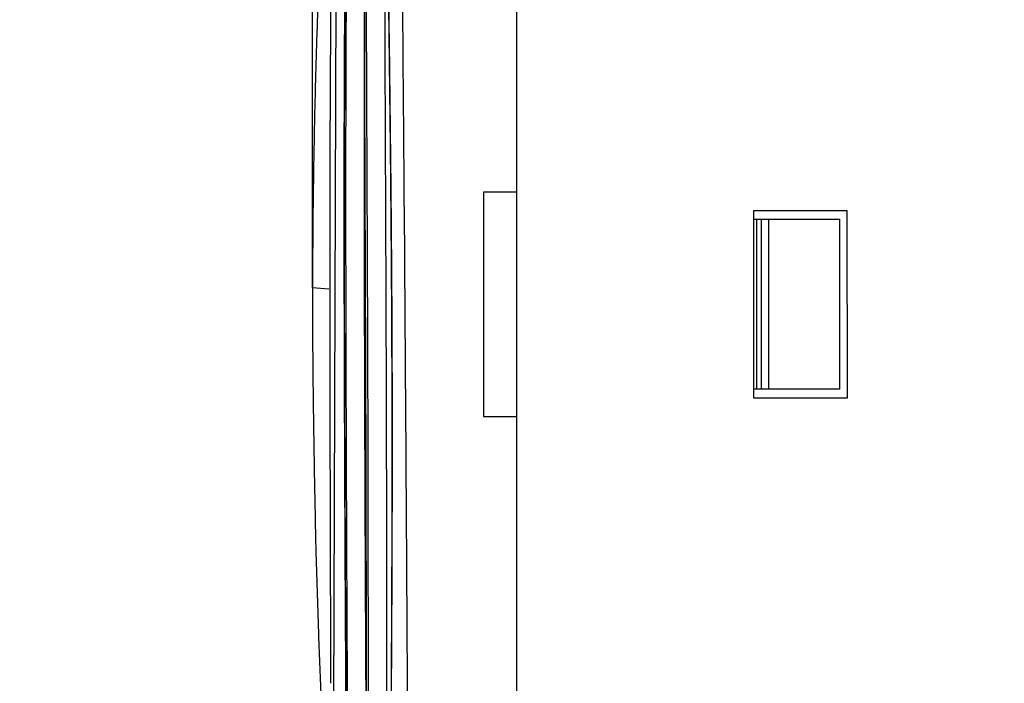
# Model space of a CAD drawing. Extents: x -791 to 795, y -1545 to 204.
# Drawn here: x 124 to 139, y 125 to 135 of the extents above; entities that cross this region are included whole.
import ezdxf

# ---------------------------------------------------------------- set-up
doc = ezdxf.new("R2010")
doc.units = 0
for name, color, linetype in [('1', 7, 'CONTINUOUS'), ('204', 7, 'CONTINUOUS'), ('5', 7, 'CONTINUOUS')]:
    doc.layers.add(name, color=color, linetype=linetype)
doc.styles.get("Standard").update_dxf_attribs({"font": 'monotxt.shx'})
doc.dimstyles.new('DSTYLE1', dxfattribs={"dimtxt": 8.571429, "dimasz": 4, "dimexe": 4, "dimexo": 0, "dimgap": 2, "dimtad": 1, "dimlfac": 2.857143, "dimzin": 3, "dimcen": 0.09, "dimazin": 3, "dimtp": 1, "dimtm": 1, "dimtfac": 1, "dimtofl": 0, "dimtmove": 0, "dimatfit": 3})

# ---------------------------------------------------------------- blocks, each defined once
blk = doc.blocks.new('*D4523')
at = {"layer": '1', "color": 0, "linetype": 'CONTINUOUS'}
for points in [[(109.88354, 180.15804), (109.21687, 176.15804), (110.55022, 176.15804)], [(109.88354, 105.36662), (110.55022, 109.36662), (109.21687, 109.36662)]]:
    blk.add_solid(points, dxfattribs=at)
at = {"layer": '5', "color": 4, "linetype": 'CONTINUOUS'}
for p, q in [((145.42462, 180.15804), (105.88354, 180.15804)), ((109.88354, 180.15804), (109.88354, 142.76233)), ((109.88354, 105.36662), (109.88354, 142.76233)), ((153.12814, 105.36662), (105.88354, 105.36662))]:
    blk.add_line(p, q, dxfattribs=at)
blk.add_text('214', height=3, rotation=90, dxfattribs=at).set_placement((107.88254, 138.26233))
blk = doc.blocks.new('*D4548')
at = {"layer": '1', "color": 0, "linetype": 'CONTINUOUS'}
for points in [[(128.79029, 187.40452), (132.79029, 186.73784), (132.79029, 188.07119)], [(264.89228, 187.40452), (260.89228, 188.07119), (260.89228, 186.73784)]]:
    blk.add_solid(points, dxfattribs=at)
at = {"layer": '5', "color": 4, "linetype": 'CONTINUOUS'}
for p, q in [((128.79029, 130.78653), (128.79029, 191.40452)), ((264.89228, 155.75027), (264.89228, 191.40452)), ((128.79029, 187.40452), (196.84128, 187.40452)), ((264.89228, 187.40452), (196.84128, 187.40452))]:
    blk.add_line(p, q, dxfattribs=at)
blk.add_text('389', height=3, dxfattribs=at).set_placement((192.34128, 189.40552))
blk = doc.blocks.new('*D4549')
at = {"layer": '1', "color": 0, "linetype": 'CONTINUOUS'}
for points in [[(119.61253, 140.3664), (118.94586, 136.3664), (120.2792, 136.3664)], [(119.61253, 105.36632), (120.2792, 109.36632), (118.94586, 109.36632)]]:
    blk.add_solid(points, dxfattribs=at)
at = {"layer": '5', "color": 4, "linetype": 'CONTINUOUS'}
for p, q in [((131.81314, 140.3664), (115.61253, 140.3664)), ((119.61253, 140.3664), (119.61253, 122.86636)), ((119.61253, 105.36632), (119.61253, 122.86636)), ((132.80407, 105.36632), (115.61253, 105.36632))]:
    blk.add_line(p, q, dxfattribs=at)
blk.add_text('100', height=3, rotation=90, dxfattribs=at).set_placement((117.61153, 118.36636))

msp = doc.modelspace()

# ---------------------------------------------------------------- linework, layer by layer
at = {"layer": '1', "color": 2, "linetype": 'CONTINUOUS'}
for p, q in [((129.15649, 140.50334), (129.08654, 121.07985)), ((129.03179, 130.76795), (128.79029, 130.78653))]:
    msp.add_line(p, q, dxfattribs=at)
at = {"layer": '204', "color": 2, "linetype": 'CONTINUOUS'}
for p, q in [((131.81314, 114.58361), (131.81315, 140.19593)), ((131.81315, 132.2036), (131.32315, 132.2036)), ((135.32267, 129.15316), (135.32396, 131.93165)), ((135.32396, 131.93165), (136.70077, 131.93165)), ((136.70077, 131.93165), (136.70203, 129.15316)), ((135.3239, 131.80457), (135.36661, 131.80458)), ((135.36662, 129.28457), (135.36661, 131.80458)), ((135.36661, 131.80458), (135.43803, 131.80457)), ((135.43803, 131.80457), (135.54304, 131.80458)), ((135.43803, 129.28457), (135.43803, 131.80457)), ((135.54303, 129.28457), (135.54304, 131.80458)), ((135.54304, 131.80458), (136.59492, 131.80458)), ((136.59492, 129.28458), (136.59492, 131.80458)), ((135.36662, 129.28457), (135.32275, 129.28457)), ((135.43803, 129.28457), (135.36662, 129.28457)), ((135.54303, 129.28457), (135.43803, 129.28457)), ((136.59492, 129.28458), (135.54303, 129.28457)), ((136.70203, 129.15316), (135.32267, 129.15316)), ((131.32315, 128.87859), (131.81315, 128.87859))]:
    msp.add_line(p, q, dxfattribs=at)
for points in [[(129.89168, 124.1197, -0.000042102), (129.89144, 124.55841, -0.00002192), (129.89122, 124.99902, -0.000000338), (129.89098, 125.44147, 0.000015194), (129.89071, 125.88555, 0.000028763), (129.89037, 126.33118, 0.000041431), (129.88995, 126.77815, 0.000056529), (129.8894, 127.22638, 0.00006962), (129.88872, 127.6757, 0.000084189), (129.88788, 128.126, 0.000088449), (129.88688, 128.57712, 0.000083716), (129.88572, 129.02894, 0.000079498), (129.88443, 129.4813, 0.000074798), (129.88301, 129.93407, 0.000071567), (129.88145, 130.38709, 0.000069014), (129.87977, 130.84023, 0.000063261), (129.87799, 131.29335, 0.000052846), (129.87612, 131.7463, 0.000036975), (129.87422, 132.19899, 0.000011539), (129.87231, 132.65128, -0.000009224), (129.87044, 133.10291, -0.000030666), (129.86864, 133.55364, -0.000052596), (129.86697, 134.00398, -0.000080336), (129.86547, 134.45395, -0.000095699), (129.86415, 134.90108, -0.000104343), (129.86306, 135.34434, -0.00014692)], [(129.5914, 122.21634, -0.0000012), (129.59299, 121.76459, 0.000258277)], [(129.55742, 135.14407, 0.000215619), (129.55814, 134.6045, 0.000188607), (129.55924, 134.06321, 0.000158821), (129.56066, 133.52038, 0.000132738), (129.56234, 132.97633, 0.000103893), (129.56422, 132.43126, 0.000078542), (129.56625, 131.88545, 0.000050253), (129.56836, 131.33914, 0.000025265), (129.57049, 130.79258, -0.000002851), (129.5726, 130.24603, -0.000027626), (129.57461, 129.69973, -0.000055456), (129.57647, 129.15394, -0.000080851), (129.57812, 128.6089, -0.000110333), (129.57951, 128.0649, -0.0001133), (129.58067, 127.52209, -0.000090128), (129.58166, 126.98076, -0.000068601), (129.58253, 126.44125, -0.000043074), (129.58332, 125.90395, -0.000018893), (129.5841, 125.36832, 0.000010342), (129.58493, 124.83446, 0.000029557), (129.58582, 124.30524, 0.000044143), (129.58684, 123.78196, 0.000085275)], [(130.14287, 144.90072, 0.000533024), (130.13254, 144.26585, 0.000557342), (130.12367, 143.63097, 0.000609825), (130.11641, 142.9961, 0.000613355), (130.11063, 142.3612, 0.000568551), (130.10629, 141.72623, 0.000530596), (130.10321, 141.09142, 0.000490482), (130.10138, 140.45686, 0.000457407), (130.10064, 139.82165, 0.000420612), (130.10094, 139.18547, 0.000379145), (130.10213, 138.55186, 0.000329905), (130.10413, 137.92203, 0.000309694), (130.10692, 137.28205, 0.000288929), (130.11047, 136.62712, 0.000218392), (130.11424, 136.01222, 0.000143862), (130.11799, 135.45632, 0.000183805), (130.12331, 134.74236, 0.000137949), (130.13189, 133.64267, 0.000056426), (130.14339, 132.20253, 0.000039415)], [(129.90935, 135.62857, 0.000090679), (129.91805, 134.94155, 0.000007398), (129.9267, 134.25274, -0.000066155), (129.93506, 133.5625, -0.000149011), (129.94292, 132.87107, -0.000220404), (129.95008, 132.1788, -0.000298978), (129.9563, 131.48595, -0.000375815), (129.96135, 130.79282, -0.0004709), (129.965, 130.09972, -0.000506953), (129.96727, 129.40692, -0.000493224), (129.96818, 128.71473, -0.000460925), (129.96792, 128.02341, -0.000401386), (129.96658, 127.33329, -0.000353792), (129.96436, 126.64456, -0.00030537), (129.96134, 125.95754, -0.000261783), (129.9577, 125.27266, -0.00021159), (129.95354, 124.59038, -0.000165692)], [(129.15649, 140.50334), (129.10384, 139.6739, 0.000928547), (129.05368, 138.83828, 0.000818497), (129.00603, 137.99654, 0.00089971), (128.96141, 137.14675, 0.001181328), (128.92076, 136.28597, 0.001359149), (128.88445, 135.41317, 0.001495124), (128.85324, 134.52614, 0.001632807), (128.82756, 133.62196, 0.001809117), (128.8083, 132.69739, 0.001845152), (128.79552, 131.75752, 0.001829021), (128.78998, 130.80175, 0.002047787), (128.79296, 129.80466, 0.002367757), (128.80538, 128.75601, 0.001727808), (128.82175, 127.75729, 0.000622368), (128.84044, 126.84262, 0.002185112), (128.88098, 125.61841, 0.003359162), (128.96449, 123.66974, 0.001528114), (129.08654, 121.07985, 0.000790641)], [(129.95339, 124.16034, 0.000095948), (129.95657, 124.62838, 0.000119315), (129.95951, 125.09761, 0.000143122), (129.96215, 125.56798, 0.000164349), (129.96448, 126.03937, 0.00018869), (129.96642, 126.5117, 0.00021111), (129.96795, 126.98485, 0.000237612), (129.96901, 127.45877, 0.000253092), (129.96958, 127.93334, 0.000261845), (129.96963, 128.40849, 0.000268277), (129.96918, 128.88411, 0.000274273), (129.96819, 129.36011, 0.000279965), (129.96666, 129.83638, 0.000286964), (129.96457, 130.31283, 0.000293332), (129.96192, 130.78938, 0.000300762), (129.95868, 131.26593, 0.000291579), (129.95492, 131.7424, 0.000263431), (129.95068, 132.2187, 0.000237803), (129.94602, 132.69474, 0.000208075), (129.94098, 133.17041, 0.000182763), (129.93563, 133.64562, 0.000155277), (129.93001, 134.12028, 0.0001278), (129.92419, 134.5943, 0.000093149), (129.91823, 135.06757, 0.000056679), (129.91222, 135.54004, 0.000008915), (129.90625, 136.01158, -0.000030891)], [(129.58687, 124.4133, -0.000046415), (129.58619, 124.83025, -0.000025057), (129.58554, 125.24891, -0.000009613), (129.58489, 125.6691, 0.000003906), (129.58422, 126.09076, 0.00001466), (129.58352, 126.51372, 0.000025454), (129.58276, 126.9379, 0.00003595), (129.58192, 127.36314, 0.000048891), (129.581, 127.78935, 0.00005698), (129.57997, 128.2164, 0.000062409), (129.57883, 128.64419, 0.000061477), (129.57758, 129.07259, 0.00005407), (129.57625, 129.50149, 0.000048298), (129.57484, 129.93075, 0.000042712), (129.57336, 130.36027, 0.000038585), (129.57181, 130.7899, 0.000034868), (129.57021, 131.21955, 0.000025321), (129.56859, 131.64909, 0.000007489), (129.56696, 132.0784, -0.00000959), (129.56537, 132.50737, -0.000030309), (129.56385, 132.93586, -0.000048456), (129.56243, 133.36377, -0.000068665), (129.56115, 133.79096, -0.000086813), (129.56004, 134.21733, -0.000107478), (129.55913, 134.64273, -0.000126147), (129.55845, 135.06707, -0.000147454)], [(129.58387, 135.39441, 0.000177492), (129.58496, 134.93822, 0.000154184), (129.58631, 134.4807, 0.000127593), (129.58788, 134.02195, 0.000104395), (129.58961, 133.56218, 0.000078825), (129.59148, 133.10148, 0.000056363), (129.59343, 132.64006, 0.000031318), (129.59543, 132.17803, 0.000008845), (129.59741, 131.71556, -0.000016819), (129.59935, 131.25281, -0.000038015), (129.6012, 130.78991, -0.00006021), (129.60292, 130.32703, -0.00007105), (129.6045, 129.8643, -0.000073321), (129.60595, 129.40189, -0.000076344), (129.60725, 128.93993, -0.00008087), (129.60839, 128.47861, -0.000085931), (129.60936, 128.01804, -0.000092762), (129.61016, 127.55842, -0.00009186), (129.6108, 127.09985, -0.000082788), (129.61129, 126.64251, -0.00007098), (129.61167, 126.1865, -0.000053223), (129.61196, 125.73205, -0.000038698), (129.6122, 125.27921, -0.000023571), (129.6124, 124.82818, -0.000008484), (129.6126, 124.37919, 0.000010518), (129.61285, 123.93252, 0.000032802), (129.61317, 123.48765, 0.000063959)], [(129.26951, 135.15362, 0.000274348), (129.26703, 134.76453, 0.000257378), (129.26494, 134.37331, 0.00024237), (129.26321, 133.98026, 0.000226345), (129.26182, 133.5855, 0.000212302), (129.26074, 133.18931, 0.000197238), (129.25997, 132.79183, 0.000185168), (129.25949, 132.39332, 0.000173367), (129.25927, 131.99396, 0.000163307), (129.25931, 131.59397, 0.000152625), (129.25959, 131.19355, 0.000143302), (129.26008, 130.79292, 0.000133036), (129.26079, 130.39228, 0.000124144), (129.26169, 129.99184, 0.000114327), (129.26276, 129.59182, 0.000105767), (129.264, 129.19242, 0.000096184), (129.26538, 128.79387, 0.000087924), (129.26688, 128.39632, 0.000078695), (129.26851, 128.00001, 0.000070319), (129.27023, 127.60522, 0.000060544), (129.27203, 127.21227, 0.00005303), (129.2739, 126.82079, 0.000045452), (129.27584, 126.4309, 0.000044033), (129.27782, 126.04469, 0.000049227), (129.27988, 125.66314, 0.000074164), (129.28209, 125.27855, 0.000119252), (129.28453, 124.88855, 0.000093107), (129.28688, 124.52396, 0.000008451), (129.28906, 124.19571, 0.000179299)], [(129.2888, 124.33076, -0.000152914), (129.28597, 124.74265, -0.000136712), (129.28334, 125.15845, -0.00012289), (129.28087, 125.57774, -0.000108671), (129.27856, 126.00039, -0.00009253), (129.27637, 126.42602, -0.000070941), (129.27427, 126.8545, -0.000061068), (129.27227, 127.28543, -0.000060358), (129.27037, 127.71864, -0.000063791), (129.26858, 128.15377, -0.000072375), (129.26691, 128.59062, -0.000079183), (129.26538, 129.02885, -0.000086192), (129.26401, 129.46823, -0.000091568), (129.2628, 129.90844, -0.000096868), (129.26177, 130.34924, -0.000106037), (129.26094, 130.79033, -0.000121512), (129.26034, 131.23144, -0.000138122), (129.26, 131.67229, -0.000160189), (129.25996, 132.11257, -0.000175997), (129.26025, 132.55206, -0.000189422), (129.26088, 132.99047, -0.00020218), (129.26187, 133.42741, -0.000217495), (129.26326, 133.8625, -0.000234405), (129.26507, 134.29609, -0.000255641), (129.26733, 134.728, -0.000266084), (129.27002, 135.15587, -0.000272318)], [(129.05989, 135.04593, 0.000197546), (129.05763, 134.76081, 0.00019401), (129.05555, 134.47164, 0.00019254), (129.05367, 134.17855, 0.0001891), (129.05199, 133.88199, 0.000184545), (129.05051, 133.58209, 0.00017613), (129.04923, 133.27929, 0.000163255), (129.04812, 132.97379, 0.000153967), (129.0472, 132.66603, 0.000146707), (129.04644, 132.35626, 0.000139934), (129.04586, 132.04489, 0.000132493), (129.04543, 131.7322, 0.000126996), (129.04516, 131.41856, 0.000122349), (129.04504, 131.10428, 0.000115812), (129.04506, 130.78971, 0.000105846), (129.04521, 130.47517, 0.000095373), (129.04547, 130.16098, 0.000081644), (129.04582, 129.84747, 0.000072313), (129.04626, 129.53492, 0.000064841), (129.04678, 129.22369, 0.000057736), (129.04735, 128.91414, 0.000049007), (129.04799, 128.6067, 0.00004144), (129.04866, 128.30125, 0.000032685), (129.04936, 127.9981, 0.00002554), (129.05008, 127.69887, 0.000018395), (129.05081, 127.40451, 0.000021896), (129.05157, 127.10955, 0.000035565), (129.05239, 126.81248, 0.000029093), (129.05317, 126.53566, 0.000006226), (129.05388, 126.28721, 0.000047808), (129.05487, 125.97956, 0.000099254), (129.05648, 125.52115, 0.000052647), (129.05865, 124.93006, 0.000028151)], [(129.28816, 135.09457, 0.000328202), (129.28566, 134.62444, 0.000293023), (129.28369, 134.15139, 0.000268626), (129.28219, 133.67589, 0.000249621), (129.28116, 133.19821, 0.000231292), (129.28054, 132.71878, 0.000209638), (129.28032, 132.2379, 0.000192665), (129.28044, 131.75599, 0.000176335), (129.2809, 131.27335, 0.000156501), (129.28162, 130.79038, 0.000128212), (129.28258, 130.30742, 0.00010835), (129.28373, 129.82485, 0.000091753), (129.28505, 129.34303, 0.000082966), (129.28652, 128.86226, 0.000079633), (129.28814, 128.38292, 0.000075351), (129.28989, 127.90546, 0.000068911), (129.29175, 127.43036, 0.00006389), (129.29373, 126.95729, 0.000058501), (129.2958, 126.48651, 0.000053621), (129.29795, 126.02059, 0.000048703), (129.30017, 125.5608, 0.000077452), (129.30261, 125.09814, 0.0001414), (129.30535, 124.62993, 0.000113881)], [(129.58412, 124.62464, -0.000069542), (129.58258, 124.89683, -0.000070798), (129.5811, 125.1706, -0.000068031), (129.57968, 125.44581, -0.00006097), (129.57833, 125.72243, -0.000052057), (129.57701, 126.00034, -0.000039242), (129.57573, 126.27952, -0.000032548), (129.57448, 126.55985, -0.000030269), (129.57326, 126.84131, -0.000030554), (129.57207, 127.12377, -0.000033513), (129.57092, 127.4072, -0.000035528), (129.5698, 127.69149, -0.000037204), (129.56873, 127.9766, -0.000038793), (129.56769, 128.26242, -0.000040778), (129.56671, 128.5489, -0.000042578), (129.56577, 128.83597, -0.000044707), (129.56488, 129.12358, -0.000046271), (129.56405, 129.41153, -0.000047792), (129.56327, 129.69974, -0.000050348), (129.56255, 129.98852, -0.000054366), (129.56189, 130.27794, -0.000053634), (129.5613, 130.56632, -0.000049072), (129.56077, 130.85306, -0.000065705), (129.56033, 131.14436, -0.000101855), (129.56, 131.44231, -0.000080643), (129.55974, 131.72203, -0.000017669), (129.55956, 131.9749, -0.000130292), (129.5596, 132.29875, -0.000251533), (129.56005, 132.79624, -0.000125297), (129.56087, 133.44695, -0.000065143)], [(130.14339, 132.20253), (130.14982, 131.35592, -0.00006325), (130.15604, 130.50931, -0.000063675), (130.16204, 129.6627, -0.000063262), (130.16782, 128.81609, -0.000061904), (130.1734, 127.96948, -0.000060422), (130.17878, 127.12289, -0.00005844), (130.18395, 126.27632, -0.000058636), (130.18893, 125.42969, -0.000061039), (130.1937, 124.58298, -0.000052605), (130.19833, 123.7365, -0.000031245), (130.20287, 122.89036, -0.000018878), (130.20737, 122.04336, -0.00001226), (130.21184, 121.19509, -0.000007951), (130.21628, 120.35026, -0.000004994), (130.22067, 119.51049, 0.000000573), (130.22516, 118.65721, 0.000009934), (130.22978, 117.78401, 0.000007823), (130.23413, 116.9642, -0.000004657), (130.23807, 116.22306, 0.0000251), (130.24332, 115.27123, 0.000062246), (130.25169, 113.80524, 0.000031616), (130.26282, 111.8854, 0.000015738)], [(131.32315, 132.2036), (131.32315, 132.07033, 0.000000563), (131.32314, 131.93665, 0.000000594), (131.32314, 131.80252, 0.000000557), (131.32314, 131.66796, 0.000000446), (131.32314, 131.53294, 0.000000364), (131.32314, 131.39748, 0.000000291), (131.32314, 131.26157, 0.000000221), (131.32314, 131.12519, 0.000000136), (131.32314, 130.98832, 0.000000071), (131.32314, 130.85102, 0.000000011), (131.32314, 130.71329), (131.32314, 130.57495, 0.000000026), (131.32314, 130.43589, 0.000000044), (131.32314, 130.29696, 0.000000056), (131.32314, 130.15839, 0.000000094), (131.32314, 130.01706, 0.00000016), (131.32314, 129.87186, 0.000000122), (131.32314, 129.73526), (131.32314, 129.61154, 0.000000246), (131.32314, 129.45158, 0.000000517), (131.32315, 129.20384, 0.000000256), (131.32315, 128.87859, 0.00000013)], [(129.94292, 122.76455, 0.00000452), (129.94651, 123.22833, 0.000038756)], [(129.30801, 124.19262, 0.000010299), (129.31051, 123.79925, 0.000214409)]]:
    msp.add_lwpolyline(points, format="xyb", dxfattribs=at)

# ---------------------------------------------------------------- dimensions: what is measured, and where the dimension line sits
at = {"layer": '5', "color": 4, "linetype": 'CONTINUOUS'}
dim = msp.add_linear_dim(base=(264.89228, 187.40452), p1=(128.79029, 130.78653), p2=(264.89228, 155.75027), dimstyle='DSTYLE1', dxfattribs=at)
dim.commit()
dim.dimension.update_dxf_attribs({"geometry": '*D4548', "text_midpoint": (196.84128, 190.90552), "dimtype": 128})
for base, p1, p2, picture, middle in [((109.88354, 105.36662), (145.42462, 180.15804), (153.12814, 105.36662), '*D4523', (106.38254, 142.76233)), ((119.61253, 140.3664), (132.80407, 105.36632), (131.81314, 140.3664), '*D4549', (116.11153, 122.86636))]:
    dim = msp.add_linear_dim(base=base, p1=p1, p2=p2, angle=90, dimstyle='DSTYLE1', dxfattribs=at)
    dim.commit()
    dim.dimension.update_dxf_attribs({"geometry": picture, "text_midpoint": middle, "dimtype": 128})

doc.saveas('drawing.dxf')
